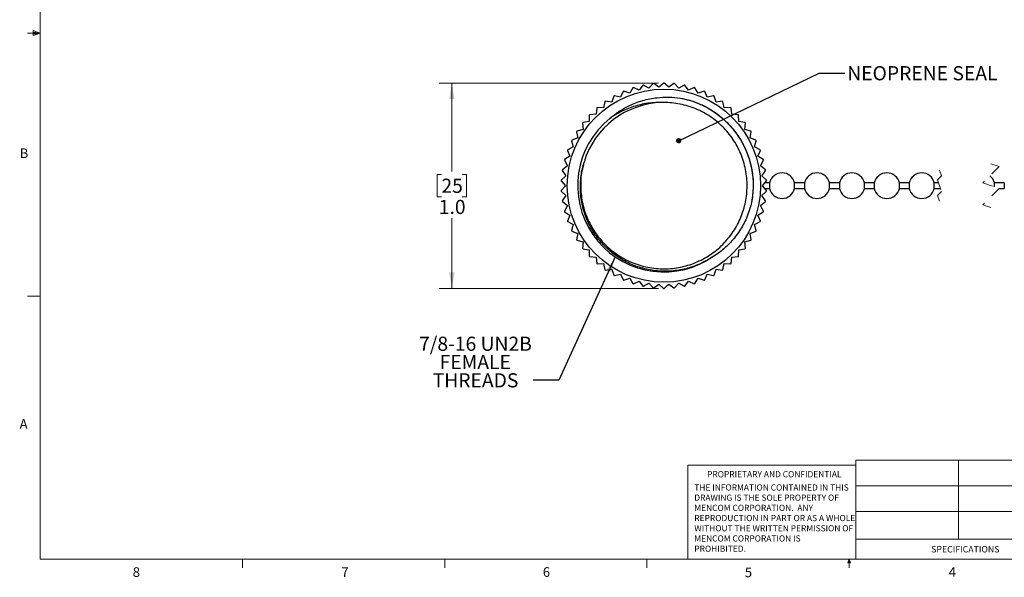
# Model space of a CAD drawing. Units: inches. Extents: x 0.4 to 16.6, y 0.2 to 10.8.
# Drawn here: x 0.4 to 10, y 0.2 to 5.6 of the extents above; entities that cross this region are included whole.
import ezdxf

# ---------------------------------------------------------------- set-up
doc = ezdxf.new("R2010")
doc.units = ezdxf.units.IN
doc.header["$MEASUREMENT"] = 0
doc.linetypes.add('HIDDEN', pattern=[0.075, 0.05, -0.025])
doc.styles.add('SLDTEXTSTYLE0', font='TXT', dxfattribs={"width": 0.75})
doc.dimstyles.new('SLDDIMSTYLE2', dxfattribs={"dimtxt": 0.137795, "dimasz": 0.156, "dimexe": 0, "dimexo": 0.0625, "dimgap": 0.034449, "dimtad": 0, "dimtih": 1, "dimtoh": 1, "dimdec": 1, "dimlfac": 0.5, "dimrnd": 1e-09, "dimzin": 4, "dimdsep": 46, "dimtxsty": 'SLDTEXTSTYLE0', "dimsah": 1, "dimcen": 0.09, "dimadec": 0, "dimazin": 1, "dimtfac": 1, "dimtdec": 1, "dimtofl": 0, "dimtmove": 0, "dimatfit": 3, "dimfxl": 0, "dimfrac": 2, "dimtolj": 1, "dimtzin": 12, "dimarcsym": 0})
doc.dimstyles.new('SLDDIMSTYLE3', dxfattribs={"dimtxt": 0.18, "dimasz": 0.052, "dimexe": 0, "dimexo": 0.0625, "dimgap": 0, "dimtad": 0, "dimtih": 1, "dimtoh": 1, "dimdec": 0, "dimrnd": 1e-09, "dimzin": 0, "dimdsep": 46, "dimtxsty": 'Standard', "dimblk1": 'DOT', "dimblk2": 'DOT', "dimsah": 1, "dimcen": 0.09, "dimadec": 0, "dimazin": 0, "dimtfac": 0.052, "dimtdec": 0, "dimtofl": 0, "dimtmove": 0, "dimatfit": 3, "dimldrblk": 'DOT', "dimfxl": 0, "dimfrac": 2, "dimtolj": 1, "dimtzin": 0, "dimarcsym": 0})
doc.dimstyles.new('SLDDIMSTYLE4', dxfattribs={"dimtxt": 0.18, "dimasz": 0.156, "dimexe": 0, "dimexo": 0.0625, "dimgap": 0, "dimtad": 0, "dimtih": 1, "dimtoh": 1, "dimdec": 0, "dimrnd": 1e-09, "dimzin": 0, "dimdsep": 46, "dimtxsty": 'Standard', "dimsah": 1, "dimcen": 0.09, "dimadec": 0, "dimazin": 0, "dimtfac": 0.156, "dimtdec": 0, "dimtofl": 0, "dimtmove": 0, "dimatfit": 3, "dimfxl": 0, "dimfrac": 2, "dimtolj": 1, "dimtzin": 0, "dimarcsym": 0})

# ---------------------------------------------------------------- blocks, each defined once
blk = doc.blocks.new('SW_NOTE_0')
at = {"color": 0, "linetype": 'Continuous', "lineweight": 0, "char_height": 0.06, "attachment_point": 1, "style": 'SLDTEXTSTYLE0'}
for s, insert in [('THE INFORMATION CONTAINED IN THIS', (0, 0.0773)), ('DRAWING IS THE SOLE PROPERTY OF', (0, -0.022)), ('MENCOM CORPORATION.  ANY', (0, -0.1214)), ('REPRODUCTION IN PART OR AS A WHOLE', (0, -0.2208)), ('WITHOUT THE WRITTEN PERMISSION OF', (0, -0.3201)), ('MENCOM CORPORATION IS', (0, -0.4195)), ('PROHIBITED.', (0, -0.5189))]:
    blk.add_mtext(s, dxfattribs=dict(at, insert=insert))
blk = doc.blocks.new('_D_3')
at = {"color": 7, "linetype": 'Continuous', "lineweight": 18}
for p, q in [((6.6441, 5.0302), (4.5084, 5.0302)), ((4.6334, 5.0302), (4.6334, 4.1676)), ((4.5316, 4.1396), (4.4896, 4.1396)), ((4.4896, 4.1396), (4.4896, 3.9208)), ((4.7352, 4.1396), (4.7772, 4.1396)), ((4.7772, 4.1396), (4.7772, 3.9208)), ((4.4896, 3.9208), (4.5316, 3.9208)), ((4.7772, 3.9208), (4.7352, 3.9208)), ((4.6334, 3.0302), (4.6334, 3.7147)), ((6.6441, 3.0302), (4.5084, 3.0302))]:
    blk.add_line(p, q, dxfattribs=at)
for points in [[(4.6334, 5.0302), (4.6074, 4.8742), (4.6594, 4.8742)], [(4.6334, 3.0302), (4.6594, 3.1862), (4.6074, 3.1862)]]:
    blk.add_solid(points, dxfattribs=at)
at = {"color": 7, "linetype": 'Continuous', "lineweight": 18, "char_height": 0.1378, "attachment_point": 1, "style": 'SLDTEXTSTYLE0'}
for s, insert in [('25', (4.5316, 4.0984)), ('1.0', (4.5062, 3.8923))]:
    blk.add_mtext(s, dxfattribs=dict(at, insert=insert))
blk = doc.blocks.new('_DOT')
at = {"color": 0, "linetype": 'ByBlock', "lineweight": -2}
blk.add_line((-0.5, 0), (-1, 0), dxfattribs=at)
at = {"color": 0, "linetype": 'ByBlock', "const_width": 0.5}
blk.add_lwpolyline([(-0.25, 0, 1), (0.25, 0, 1)], format="xyb", close=True, dxfattribs=at)
blk = doc.blocks.new('SW_NOTE_2')
at = {"color": 0, "linetype": 'Continuous', "lineweight": 0, "attachment_point": 2, "style": 'SLDTEXTSTYLE0'}
for s, insert, char_height in [('7/8-16 UN2B', (-0.5615, 0.4248), 0.137795), ('FEMALE', (-0.5637, 0.2466), 0.1378), ('THREADS', (-0.5611, 0.0685), 0.1378)]:
    blk.add_mtext(s, dxfattribs=dict(at, insert=insert, char_height=char_height))

msp = doc.modelspace()

# ---------------------------------------------------------------- linework, layer by layer
at = {"color": 7, "linetype": 'Continuous', "lineweight": 18}
for p, q in [((0.6263, 10.6421), (0.6263, 0.3921)), ((0.6263, 5.5171), (0.5013, 5.5171)), ((0.5591, 5.5411), (0.5591, 5.4945)), ((0.6263, 5.5171), (0.5591, 5.5411)), ((0.6263, 5.5171), (0.5591, 5.5261)), ((0.6263, 5.5171), (0.5591, 5.5068)), ((0.6263, 5.5171), (0.5591, 5.4945)), ((0.6263, 2.9546), (0.5013, 2.9546)), ((8.5674, 0.3921), (8.5674, 1.3564)), ((8.5674, 1.3564), (10.5445, 1.3564)), ((9.5653, 1.3564), (9.5653, 0.5883)), ((6.9301, 0.3921), (6.9301, 1.3064)), ((8.5674, 1.3064), (6.9301, 1.3064)), ((8.5674, 1.1064), (10.5445, 1.1064)), ((8.5674, 0.8564), (10.5445, 0.8564)), ((8.5674, 0.5883), (11.926, 0.5883)), ((16.3763, 0.3921), (0.6263, 0.3921)), ((2.5948, 0.3921), (2.5948, 0.3073)), ((4.5635, 0.3921), (4.5635, 0.3073)), ((6.5323, 0.3921), (6.5323, 0.3073)), ((8.4878, 0.3575), (8.501, 0.3921)), ((8.501, 0.3921), (8.501, 0.3073)), ((8.501, 0.3921), (8.5136, 0.3575)), ((8.5136, 0.3575), (8.4878, 0.3575))]:
    msp.add_line(p, q, dxfattribs=at)
at = {"color": 7, "linetype": 'Continuous', "lineweight": 25}
for p, q in [((6.457, 4.9591), (6.4014, 4.9853)), ((6.4929, 5.009), (6.457, 4.9591)), ((6.5522, 4.9786), (6.4996, 5.0104)), ((6.593, 5.0247), (6.5522, 4.9786)), ((6.6489, 4.9885), (6.5998, 5.0254)), ((6.7953, 5.0254), (6.7461, 4.9885)), ((6.8428, 4.9786), (6.8021, 5.0247)), ((6.8955, 5.0104), (6.8428, 4.9786)), ((6.938, 4.9591), (6.9022, 5.009)), ((6.9936, 4.9853), (6.938, 4.9591)), ((6.2092, 4.9029), (6.19, 4.8445)), ((6.275, 4.8916), (6.2152, 4.9062)), ((6.3, 4.9478), (6.275, 4.8916)), ((6.3643, 4.93), (6.3063, 4.9505)), ((6.3949, 4.9833), (6.3643, 4.93)), ((7.0308, 4.93), (7.0001, 4.9833)), ((7.0887, 4.9505), (7.0308, 4.93)), ((7.1201, 4.8916), (7.095, 4.9478)), ((7.1798, 4.9062), (7.1201, 4.8916)), ((7.2051, 4.8445), (7.1858, 4.9029)), ((6.1235, 4.849), (6.1102, 4.7889)), ((6.19, 4.8445), (6.1291, 4.8529)), ((7.266, 4.8529), (7.2051, 4.8445)), ((7.2849, 4.7889), (7.2716, 4.849)), ((5.9704, 4.7167), (5.9695, 4.6552)), ((6.0365, 4.7256), (5.9751, 4.7216)), ((6.0436, 4.7867), (6.0365, 4.7256)), ((6.1102, 4.7889), (6.0487, 4.7912)), ((7.3463, 4.7912), (7.2849, 4.7889)), ((7.3586, 4.7256), (7.3515, 4.7867)), ((7.42, 4.7216), (7.3586, 4.7256)), ((7.4256, 4.6552), (7.4247, 4.7167)), ((5.9047, 4.6396), (5.91, 4.5783)), ((5.9695, 4.6552), (5.9088, 4.645)), ((7.4862, 4.645), (7.4256, 4.6552)), ((7.4851, 4.5783), (7.4904, 4.6396)), ((5.8471, 4.5563), (5.8586, 4.4958)), ((5.91, 4.5783), (5.8507, 4.562)), ((7.5444, 4.562), (7.4851, 4.5783)), ((7.5365, 4.4958), (7.548, 4.5563)), ((5.7982, 4.4675), (5.8158, 4.4086)), ((5.8586, 4.4958), (5.8012, 4.4736)), ((7.5938, 4.4736), (7.5365, 4.4958)), ((7.5793, 4.4086), (7.5968, 4.4675)), ((5.782, 4.3174), (5.7303, 4.2841)), ((5.7586, 4.3743), (5.782, 4.3174)), ((5.8158, 4.4086), (5.761, 4.3807)), ((7.6341, 4.3807), (7.5793, 4.4086)), ((7.613, 4.3174), (7.6365, 4.3743)), ((7.6647, 4.2841), (7.613, 4.3174)), ((5.7577, 4.2233), (5.7096, 4.185)), ((5.7286, 4.2775), (5.7577, 4.2233)), ((7.6374, 4.2233), (7.6665, 4.2775)), ((7.6855, 4.185), (7.6374, 4.2233)), ((5.7429, 4.1273), (5.699, 4.0842)), ((5.7085, 4.1782), (5.7429, 4.1273)), ((7.6961, 4.0842), (7.6521, 4.1273)), ((5.6986, 4.0774), (5.738, 4.0302)), ((5.738, 4.0302), (5.6986, 3.9829)), ((7.657, 4.0302), (7.6964, 4.0774)), ((7.6964, 3.9829), (7.657, 4.0302)), ((7.7255, 4.0572), (7.6795, 4.0572)), ((7.7255, 4.0572), (7.7255, 4.0032)), ((8.0655, 4.0572), (7.9696, 4.0572)), ((7.9696, 4.0032), (7.9696, 4.0572)), ((8.0655, 4.0572), (8.0655, 4.0032)), ((8.4055, 4.0572), (8.3096, 4.0572)), ((8.3096, 4.0032), (8.3096, 4.0572)), ((8.4055, 4.0572), (8.4055, 4.0032)), ((8.7455, 4.0572), (8.6496, 4.0572)), ((8.6496, 4.0032), (8.6496, 4.0572)), ((8.7455, 4.0572), (8.7455, 4.0032)), ((9.0855, 4.0572), (8.9896, 4.0572)), ((8.9896, 4.0032), (8.9896, 4.0572)), ((9.0855, 4.0572), (9.0855, 4.0032)), ((9.372, 4.0572), (9.3296, 4.0572)), ((9.3296, 4.0032), (9.3296, 4.0572)), ((10.0111, 4.0572), (9.9152, 4.0572)), ((9.9152, 4.0179), (9.9152, 4.0572)), ((10.0111, 4.0572), (10.0111, 4.0032)), ((5.699, 3.9761), (5.7429, 3.9331)), ((5.7429, 3.9331), (5.7085, 3.8821)), ((7.6521, 3.9331), (7.6961, 3.9761)), ((7.6865, 3.8821), (7.6521, 3.9331)), ((7.6795, 4.0032), (7.7255, 4.0032)), ((7.9696, 4.0032), (8.0655, 4.0032)), ((8.3096, 4.0032), (8.4055, 4.0032)), ((8.6496, 4.0032), (8.7455, 4.0032)), ((8.9896, 4.0032), (9.0855, 4.0032)), ((9.3296, 4.0032), (9.39, 4.0032)), ((9.9564, 4.0032), (10.0111, 4.0032)), ((5.7096, 3.8754), (5.7577, 3.837)), ((5.7577, 3.837), (5.7286, 3.7828)), ((7.6374, 3.837), (7.6855, 3.8754)), ((5.7303, 3.7762), (5.782, 3.7429)), ((5.782, 3.7429), (5.7586, 3.6861)), ((7.613, 3.7429), (7.6647, 3.7762)), ((7.6365, 3.6861), (7.613, 3.7429)), ((5.761, 3.6797), (5.8158, 3.6518)), ((5.8158, 3.6518), (5.7982, 3.5929)), ((7.5968, 3.5929), (7.5793, 3.6518)), ((5.8012, 3.5867), (5.8586, 3.5645)), ((5.8586, 3.5645), (5.8471, 3.5041)), ((7.5365, 3.5645), (7.5938, 3.5867)), ((7.548, 3.5041), (7.5365, 3.5645)), ((5.8507, 3.4983), (5.91, 3.482)), ((5.91, 3.482), (5.9047, 3.4208)), ((7.4851, 3.482), (7.5444, 3.4983)), ((7.4904, 3.4208), (7.4851, 3.482)), ((5.9088, 3.4154), (5.9695, 3.4052)), ((5.9695, 3.4052), (5.9704, 3.3437)), ((7.4247, 3.3437), (7.4256, 3.4052)), ((7.4256, 3.4052), (7.4862, 3.4154)), ((5.9751, 3.3388), (6.0365, 3.3347)), ((6.0365, 3.3347), (6.0436, 3.2737)), ((6.0487, 3.2692), (6.1102, 3.2714)), ((6.1102, 3.2714), (6.1235, 3.2114)), ((7.2716, 3.2114), (7.2849, 3.2714)), ((7.2849, 3.2714), (7.3463, 3.2692)), ((7.3515, 3.2737), (7.3586, 3.3347)), ((7.3586, 3.3347), (7.42, 3.3388)), ((6.1291, 3.2075), (6.19, 3.2159)), ((6.19, 3.2159), (6.2092, 3.1575)), ((6.2152, 3.1542), (6.275, 3.1687)), ((6.275, 3.1687), (6.3, 3.1126)), ((7.095, 3.1126), (7.1201, 3.1687)), ((7.1201, 3.1687), (7.1798, 3.1542)), ((7.1858, 3.1575), (7.2051, 3.2159)), ((7.2051, 3.2159), (7.266, 3.2075)), ((6.3063, 3.1099), (6.3643, 3.1304)), ((6.3643, 3.1304), (6.3949, 3.0771)), ((6.4014, 3.075), (6.457, 3.1013)), ((6.457, 3.1013), (6.4929, 3.0513)), ((6.4996, 3.05), (6.5522, 3.0817)), ((6.5522, 3.0817), (6.593, 3.0357)), ((6.5998, 3.035), (6.6489, 3.0719)), ((6.6489, 3.0719), (6.6941, 3.0302)), ((6.7461, 3.0719), (6.7953, 3.035)), ((6.8021, 3.0357), (6.8428, 3.0817)), ((6.8428, 3.0817), (6.8955, 3.05)), ((6.9022, 3.0513), (6.938, 3.1013)), ((6.938, 3.1013), (6.9936, 3.075)), ((7.0001, 3.0771), (7.0308, 3.1304)), ((7.0308, 3.1304), (7.0887, 3.1099))]:
    msp.add_line(p, q, dxfattribs=at)
at = {"color": 7, "linetype": 'HIDDEN', "lineweight": 18}
for p, q in [((9.881, 4.244), (9.9597, 4.2158)), ((9.4, 4.1252), (9.362, 4.0872)), ((9.381, 4.1822), (9.4, 4.1252)), ((9.9597, 4.2158), (9.8022, 4.0584)), ((9.362, 4.0872), (9.4, 3.9732)), ((9.8022, 4.0584), (9.9597, 4.002)), ((9.4, 3.9732), (9.362, 3.9352)), ((9.362, 3.9352), (9.381, 3.8782)), ((9.9597, 4.002), (9.8022, 3.8445)), ((9.8022, 3.8445), (9.881, 3.8164))]:
    msp.add_line(p, q, dxfattribs=at)
at = {"color": 7, "linetype": 'Continuous', "lineweight": 25, "flags": 128}
for points in [[(6.6941, 5.0302), (6.6829, 5.0198), (6.6716, 5.0094), (6.6603, 4.999), (6.6489, 4.9885)], [(6.7461, 4.9885), (6.7348, 4.999), (6.7234, 5.0094), (6.7122, 5.0198), (6.7009, 5.0302)], [(7.6521, 4.1273), (7.6694, 4.1529), (7.6865, 4.1782)], [(9.9152, 4.0572), (9.8993, 4.0962), (9.8715, 4.1276)], [(7.6665, 3.7828), (7.652, 3.8098), (7.6374, 3.837)], [(7.5793, 3.6518), (7.6068, 3.6658), (7.6341, 3.6797)], [(6.7009, 3.0302), (6.7234, 3.051), (6.7461, 3.0719)]]:
    msp.add_lwpolyline(points, dxfattribs=at)
at = {"color": 7, "linetype": 'Continuous', "lineweight": 25}
msp.add_circle((6.6975, 4.0302), 0.9409, dxfattribs=at)
for centre, radius, start, end in [((6.6932, 4.0442), 0.9853, 107.22196, 107.61843), ((6.6966, 4.0349), 0.9952, 101.41677, 101.80931), ((6.6968, 4.0372), 0.993, 95.60928, 96.00271), ((6.6975, 4.027), 1.0032, 89.80528, 90.19472), ((6.6972, 4.027), 1.0032, 83.99928, 84.38872), ((6.6985, 4.0349), 0.9952, 78.19069, 78.58323), ((6.6928, 4.0153), 1.0156, 72.38748, 72.77213), ((6.7192, 3.9912), 1.0446, 118.84475, 119.21873), ((6.6952, 4.0355), 0.9942, 113.0298, 113.42273), ((6.6998, 4.0355), 0.9942, 66.57727, 66.9702), ((6.7006, 4.0356), 0.9938, 60.7717, 61.16482), ((6.6975, 4.0302), 0.8098, 91.28843, 163.46474), ((6.7031, 4.0223), 1.0097, 124.6459, 125.03282), ((6.692, 4.0223), 1.0097, 54.96718, 55.3541), ((6.7046, 4.0234), 1.0098, 136.25592, 136.64281), ((6.7183, 4.006), 1.0319, 130.45773, 130.8363), ((6.6767, 4.006), 1.0319, 49.1637, 49.54227), ((6.7166, 4.0483), 0.9737, 43.34646, 43.74766), ((6.6975, 4.0302), 0.8398, 128.61775, 300.4106), ((6.7208, 4.0121), 1.0295, 142.06452, 142.44401), ((6.7064, 4.0371), 0.9888, 37.54429, 37.93939), ((6.6903, 4.0348), 0.9914, 147.87057, 148.2646), ((6.7048, 4.0348), 0.9914, 31.7354, 32.12943), ((6.6896, 4.0341), 0.9912, 153.67566, 154.06979), ((6.7054, 4.0341), 0.9912, 25.93021, 26.32434), ((6.7229, 4.0208), 1.027, 159.48944, 159.86981), ((6.695, 4.0292), 1.0027, 20.12788, 20.51749), ((6.7064, 4.0279), 1.0092, 165.29103, 165.67815), ((6.6887, 4.0279), 1.0092, 14.32185, 14.70897), ((6.6773, 4.0333), 0.9795, 171.09057, 171.48942), ((6.6936, 4.0296), 1.004, 8.51302, 8.90212), ((7.8475, 4.0302), 0.125, 12.4742, 167.5258), ((8.1875, 4.0302), 0.125, 12.4742, 167.5258), ((8.5275, 4.0302), 0.125, 12.4742, 167.5258), ((8.8675, 4.0302), 0.125, 12.4742, 167.5258), ((9.2075, 4.0302), 0.125, 12.4742, 167.5258), ((6.6869, 4.0308), 0.9893, 176.90258, 177.29745), ((6.7322, 4.032), 0.9653, 2.70009, 3.10481), ((6.6869, 4.0296), 0.9893, 182.70255, 183.09742), ((6.7322, 4.0284), 0.9653, 356.89519, 357.29991), ((7.8475, 4.0302), 0.125, 192.4742, 347.5258), ((8.1875, 4.0302), 0.125, 192.4742, 347.5258), ((8.5275, 4.0302), 0.125, 192.4742, 347.5258), ((8.8675, 4.0302), 0.125, 192.4742, 347.5258), ((9.2075, 4.0302), 0.125, 192.4742, 347.5258), ((6.6773, 4.0271), 0.9795, 188.51058, 188.90943), ((6.6936, 4.0308), 1.004, 351.09788, 351.48698), ((6.7064, 4.0325), 1.0092, 194.32185, 194.70897), ((6.6887, 4.0325), 1.0092, 345.29103, 345.67815), ((6.7229, 4.0395), 1.027, 200.13019, 200.51056), ((6.695, 4.0311), 1.0027, 339.48251, 339.87212), ((6.6896, 4.0263), 0.9912, 205.93021, 206.32434), ((6.7054, 4.0263), 0.9912, 333.67566, 334.06979), ((6.6903, 4.0256), 0.9914, 211.7354, 212.12943), ((6.7048, 4.0256), 0.9914, 327.87057, 328.2646), ((6.7208, 4.0483), 1.0295, 217.55599, 217.93548), ((6.7064, 4.0233), 0.9888, 322.06061, 322.45571), ((6.7046, 4.037), 1.0098, 223.35719, 223.74408), ((6.7183, 4.0544), 1.0319, 229.1637, 229.54227), ((6.6767, 4.0544), 1.0319, 310.45773, 310.8363), ((6.7166, 4.0121), 0.9737, 316.25234, 316.65354), ((6.7031, 4.0381), 1.0097, 234.96718, 235.3541), ((6.692, 4.0381), 1.0097, 304.6459, 305.03282), ((6.7192, 4.0692), 1.0446, 240.78127, 241.15525), ((6.6952, 4.0248), 0.9942, 246.57727, 246.9702), ((6.6932, 4.0162), 0.9853, 252.38157, 252.77804), ((6.6928, 4.0451), 1.0156, 287.22787, 287.61252), ((6.6998, 4.0248), 0.9942, 293.0298, 293.42273), ((6.7006, 4.0247), 0.9938, 298.83518, 299.2283), ((6.6966, 4.0255), 0.9952, 258.19069, 258.58323), ((6.6968, 4.0232), 0.993, 263.99729, 264.39072), ((6.6975, 4.0334), 1.0032, 269.80528, 270.19472), ((6.6972, 4.0333), 1.0032, 275.61128, 276.00072), ((6.6985, 4.0255), 0.9952, 281.41677, 281.80931)]:
    msp.add_arc(centre, radius, start, end, dxfattribs=at)
for points, knots in [([(6.1734, 4.6864), (6.2027, 4.71), (6.2614, 4.7572), (6.368, 4.8164), (6.4913, 4.8635), (6.6212, 4.8893), (6.7453, 4.8965), (6.8212, 4.8883), (6.8592, 4.8842)], [0, 0, 0, 0, 0.153322, 0.306644, 0.495183, 0.688972, 0.844486, 1, 1, 1, 1]), ([(5.9162, 4.2317), (5.9118, 4.2179), (5.8912, 4.1542), (5.8838, 4.0321), (5.8974, 3.8721), (5.9451, 3.7167), (6.021, 3.5757), (6.1214, 3.454), (6.243, 3.3537), (6.384, 3.2776), (6.5393, 3.2304), (6.6999, 3.2151), (6.8573, 3.2312), (7.008, 3.2767), (7.1486, 3.3512), (7.274, 3.4537), (7.3765, 3.5791), (7.451, 3.7197), (7.4965, 3.8704), (7.5126, 4.0279), (7.4973, 4.1884), (7.4501, 4.3437), (7.374, 4.4847), (7.2737, 4.6064), (7.152, 4.7067), (7.011, 4.7828), (6.8558, 4.8299), (6.7427, 4.8409), (6.6842, 4.8399), (6.6793, 4.8398)], [0, 0, 0, 0, 0.010766, 0.049712, 0.089691, 0.129937, 0.169653, 0.208101, 0.24655, 0.286265, 0.326512, 0.366491, 0.405436, 0.44353, 0.482899, 0.523056, 0.563213, 0.602583, 0.640676, 0.679621, 0.719601, 0.759847, 0.799563, 0.838011, 0.876459, 0.916175, 0.956421, 0.9964, 1, 1, 1, 1]), ([(6.6793, 4.8398), (6.6529, 4.84), (6.5998, 4.8404), (6.501, 4.8286), (6.384, 4.7986), (6.2674, 4.7482), (6.2005, 4.7042), (6.1734, 4.6864)], [0, 0, 0, 0, 0.147306, 0.296117, 0.553777, 0.818781, 1, 1, 1, 1]), ([(6.8592, 4.8842), (6.9165, 4.8698), (7.0305, 4.8412), (7.184, 4.7569), (7.316, 4.6487), (7.4241, 4.5173), (7.5057, 4.3659), (7.5557, 4.1992), (7.5738, 4.028), (7.5577, 3.9164), (7.5499, 3.8621)], [0, 0, 0, 0, 0.129019, 0.256387, 0.379668, 0.501161, 0.626658, 0.753832, 0.880161, 1, 1, 1, 1]), ([(6.8592, 4.8842), (6.8798, 4.8799), (6.9415, 4.8668), (7.0413, 4.8317), (7.1547, 4.7732), (7.2632, 4.6949), (7.3634, 4.5953), (7.4485, 4.4761), (7.5124, 4.3443), (7.5531, 4.2038), (7.5737, 4.0421), (7.5592, 3.929), (7.5509, 3.8652)], [0, 0, 0, 0, 0.046112, 0.138521, 0.23093, 0.325367, 0.430961, 0.539617, 0.645211, 0.750805, 0.859461, 1, 1, 1, 1]), ([(7.1227, 3.3059), (7.0993, 3.2935), (7.0523, 3.2685), (6.9595, 3.2326), (6.8421, 3.2031), (6.7017, 3.1928), (6.5605, 3.2063), (6.4252, 3.243), (6.2969, 3.3024), (6.1817, 3.3817), (6.0805, 3.48), (5.9985, 3.5928), (5.9365, 3.7186), (5.8972, 3.851), (5.8806, 3.9892), (5.8865, 4.1041), (5.9024, 4.1949), (5.9149, 4.2387), (5.9212, 4.2607)], [0, 0, 0, 0, 0.040265, 0.080893, 0.151344, 0.223847, 0.294098, 0.366402, 0.436377, 0.508383, 0.578361, 0.650409, 0.719654, 0.790931, 0.859793, 0.930653, 0.965205, 1, 1, 1, 1]), ([(7.5509, 3.8652), (7.5362, 3.8141), (7.5085, 3.7177), (7.4362, 3.5869), (7.3488, 3.4753), (7.244, 3.3782), (7.1635, 3.3302), (7.1227, 3.3059)], [0, 0, 0, 0, 0.2193194, 0.4135108, 0.6133341, 0.8040048, 1, 1, 1, 1])]:
    msp.add_open_spline(points, degree=3, knots=knots, dxfattribs=at)

# ---------------------------------------------------------------- block references
at = {"color": 7, "linetype": 'Continuous', "lineweight": 0}
for name, p in [('SW_NOTE_2', (5.4248, 2.1345)), ('SW_NOTE_0', (6.9932, 1.0432))]:
    msp.add_blockref(name, p, dxfattribs=at)

# ---------------------------------------------------------------- texts
at = {"color": 7, "linetype": 'Continuous', "lineweight": 0, "attachment_point": 1, "style": 'SLDTEXTSTYLE0'}
for s, insert, char_height in [('NEOPRENE SEAL', (8.482, 5.1946), 0.137795), ('B', (0.4264, 4.3932), 0.0937), ('A', (0.426, 1.7559), 0.0937), ('PROPRIETARY AND CONFIDENTIAL', (7.1176, 1.2497), 0.06), ('SPECIFICATIONS', (9.2995, 0.52), 0.0625), ('8', (1.5268, 0.313), 0.0937), ('7', (3.5574, 0.3133), 0.0937), ('6', (5.5188, 0.3137), 0.0937), ('5', (7.4851, 0.3106), 0.0937), ('4', (9.4701, 0.3137), 0.0937)]:
    msp.add_mtext(s, dxfattribs=dict(at, insert=insert, char_height=char_height))

# ---------------------------------------------------------------- dimensions: what is measured, and where the dimension line sits
at = {"color": 7, "linetype": 'Continuous', "lineweight": 18}
dim = msp.add_linear_dim(base=(4.6334, 3.0302), p1=(6.6941, 5.0302), p2=(6.6941, 3.0302), angle=90, dimstyle='SLDDIMSTYLE2', dxfattribs=at)
dim.commit()
dim.dimension.update_dxf_attribs({"geometry": '_D_3', "text_midpoint": (4.6334, 3.9411), "dimtype": 160})

# ---------------------------------------------------------------- leaders
at = {"color": 7, "linetype": 'Continuous', "lineweight": 0}
for points, dimstyle in [([(6.8417, 4.4681), (8.2091, 5.1276), (8.4591, 5.1276)], 'SLDDIMSTYLE3'), ([(6.2242, 3.3364), (5.6748, 2.1345), (5.4248, 2.1345)], 'SLDDIMSTYLE4')]:
    msp.add_leader(points, dimstyle=dimstyle, dxfattribs=at)

doc.saveas('drawing.dxf')
